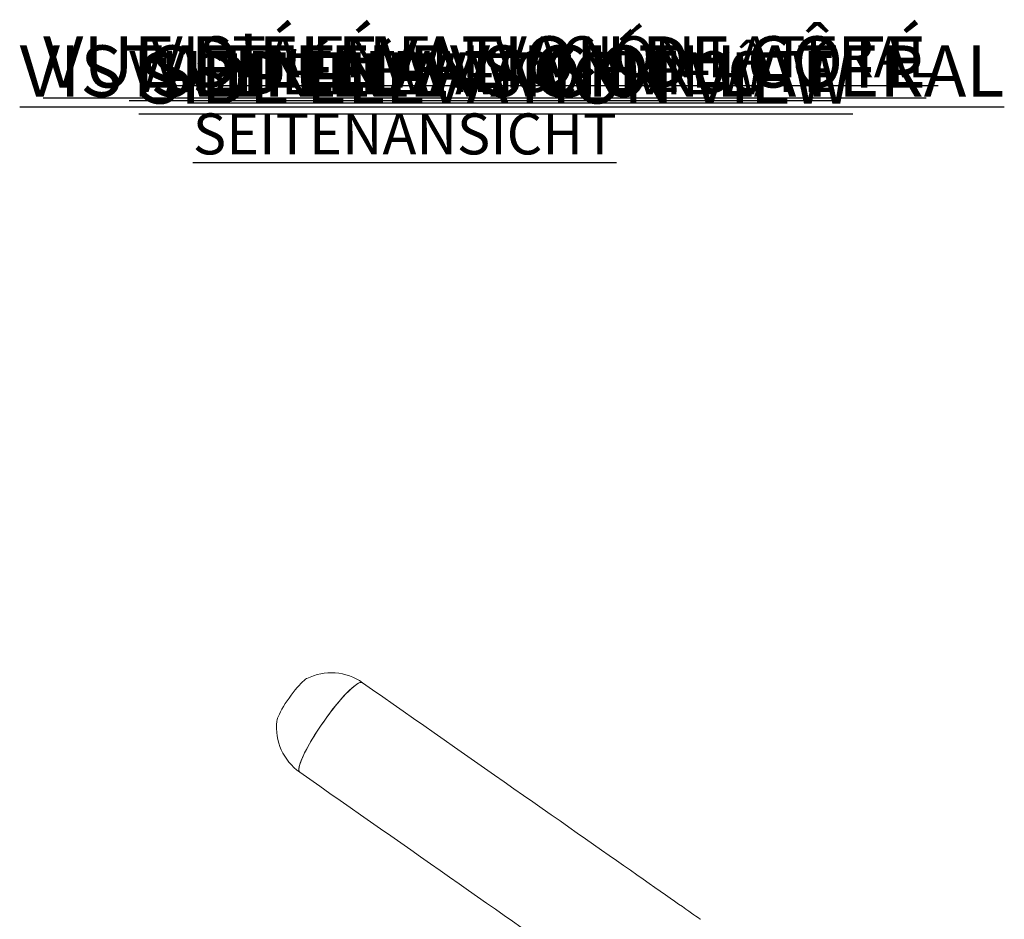
# Model space of a CAD drawing. Units: inches. Extents: x -2210 to 927, y -122 to 157.
# Drawn here: x 15 to 46, y -2 to 27 of the extents above; entities that cross this region are included whole.
import ezdxf

# ---------------------------------------------------------------- set-up
doc = ezdxf.new("R2010")
doc.units = ezdxf.units.IN
doc.header["$MEASUREMENT"] = 0
doc.linetypes.add('SLD-Solid', pattern=[0])
doc.layers.get('0').update_dxf_attribs({"linetype": 'SLD-Solid'})
for name, color, linetype in [('DE BLOCK FORMAT', 231, 'SLD-Solid'), ('DE VORTEX TEXT', 204, 'Continuous'), ('EN BLOCK FORMAT', 3, 'SLD-Solid'), ('EN VORTEX TEXT', 54, 'Continuous'), ('ES BLOCK FORMAT', 150, 'Continuous'), ('ES VORTEX TEXT', 82, 'Continuous'), ('FR BLOCK FORMAT', 220, 'SLD-Solid'), ('FR VORTEX TEXT', 20, 'Continuous')]:
    doc.layers.add(name, color=color, linetype=linetype)
doc.styles.add('Vortex annotative', font='arial.ttf')

msp = doc.modelspace()

# ---------------------------------------------------------------- linework, layer by layer
at = {"linetype": 'SLD-Solid', "lineweight": 18, "flags": 128}
for points in [[(24.139, 5.664), (24.138, 5.663), (24.1, 5.64), (24.056, 5.607), (24.006, 5.563), (23.952, 5.509), (23.893, 5.447), (23.832, 5.376), (23.768, 5.3), (23.703, 5.217), (23.638, 5.131), (23.575, 5.042)], [(25.925, 5.532), (25.899, 5.542), (25.865, 5.54), (25.823, 5.527), (25.774, 5.502), (25.718, 5.466), (25.656, 5.419), (25.587, 5.361), (25.514, 5.293), (25.435, 5.215), (25.353, 5.129), (25.267, 5.034), (25.178, 4.931), (25.087, 4.822), (24.995, 4.707), (24.902, 4.588), (24.81, 4.464), (24.718, 4.337), (24.628, 4.208), (24.54, 4.079), (24.456, 3.95), (24.375, 3.821), (24.298, 3.696), (24.227, 3.573), (24.161, 3.454), (24.101, 3.341), (24.048, 3.234), (24.002, 3.134), (23.963, 3.041), (23.932, 2.957), (23.909, 2.883), (23.894, 2.818), (23.888, 2.763), (23.89, 2.719), (23.9, 2.687), (23.918, 2.665), (23.918, 2.665)], [(25.925, 5.532), (25.913, 5.539), (25.883, 5.543), (25.845, 5.535), (25.799, 5.516), (25.747, 5.485), (25.688, 5.444), (25.622, 5.391), (25.551, 5.328), (25.475, 5.255), (25.395, 5.173), (25.31, 5.082), (25.223, 4.984), (25.133, 4.878), (25.041, 4.766), (24.949, 4.648), (24.856, 4.526), (24.764, 4.401), (24.673, 4.273)], [(36.741, -2.041), (36.735, -2.037), (36.718, -2.025), (36.689, -2.004), (36.648, -1.976), (36.595, -1.939), (36.531, -1.894), (36.456, -1.842), (36.369, -1.781), (36.272, -1.712), (36.163, -1.636), (36.043, -1.552), (35.912, -1.461), (35.771, -1.362), (35.619, -1.255), (35.457, -1.142), (35.285, -1.021), (35.103, -0.894), (34.911, -0.76), (34.71, -0.619), (34.5, -0.472), (34.281, -0.319), (34.054, -0.159), (33.818, 0.006), (33.574, 0.177), (33.323, 0.353), (33.064, 0.534), (32.798, 0.72), (32.525, 0.911), (32.247, 1.106), (31.962, 1.305), (31.671, 1.509), (31.376, 1.716), (31.075, 1.926), (30.77, 2.14), (30.461, 2.357), (30.148, 2.576), (29.831, 2.797), (29.512, 3.021), (29.19, 3.246), (28.867, 3.473), (28.541, 3.701), (28.214, 3.929), (27.887, 4.159), (27.558, 4.389), (27.23, 4.618), (26.902, 4.848), (26.575, 5.077), (26.25, 5.305), (25.925, 5.532)], [(23.575, 5.042), (23.513, 4.951), (23.454, 4.861), (23.399, 4.772), (23.348, 4.686), (23.303, 4.604), (23.265, 4.528), (23.233, 4.458), (23.209, 4.396), (23.192, 4.343), (23.183, 4.3), (23.183, 4.299)], [(24.673, 4.273), (24.584, 4.144), (24.497, 4.014), (24.415, 3.885), (24.336, 3.758), (24.262, 3.634), (24.193, 3.513), (24.13, 3.397), (24.074, 3.287), (24.024, 3.183), (23.982, 3.087), (23.947, 2.998), (23.92, 2.919), (23.901, 2.849), (23.89, 2.789), (23.888, 2.74), (23.894, 2.702), (23.908, 2.674), (23.918, 2.665)], [(23.918, 2.665), (24.239, 2.441), (24.561, 2.215), (24.885, 1.988), (25.209, 1.761), (25.534, 1.534), (25.859, 1.306), (26.183, 1.079), (26.506, 0.853), (26.829, 0.627), (27.149, 0.402), (27.468, 0.179), (27.784, -0.042), (28.097, -0.261), (28.408, -0.479), (28.714, -0.693), (29.017, -0.905), (29.315, -1.114), (29.609, -1.32), (29.897, -1.522), (30.18, -1.72), (30.457, -1.914), (30.729, -2.104), (30.993, -2.289), (31.251, -2.47), (31.502, -2.645), (31.745, -2.815), (31.98, -2.98), (32.208, -3.14), (32.427, -3.293), (32.638, -3.441), (32.84, -3.582), (33.032, -3.717), (33.216, -3.845), (33.389, -3.967), (33.553, -4.082), (33.707, -4.19), (33.851, -4.29), (33.985, -4.384), (34.108, -4.47), (34.22, -4.548), (34.321, -4.62), (34.412, -4.683), (34.492, -4.739), (34.56, -4.787), (34.617, -4.827), (34.627, -4.833)]]:
    msp.add_lwpolyline(points, dxfattribs=at)
at = {"linetype": 'SLD-Solid', "lineweight": 18}
for start, end in [(55, 116.5683), (173.4317, 235)]:
    msp.add_arc((24.922, 4.099), 1.75, start, end, dxfattribs=at)

# ---------------------------------------------------------------- texts
at = {"char_height": 0.8089, "attachment_point": 4, "style": 'Vortex annotative'}
for insert in [(27.872, 20.951), (20.864, 20.191)]:
    msp.add_mtext('\\A1;', dxfattribs=dict(at, insert=insert))
at = {"layer": 'DE BLOCK FORMAT', "insert": (19.14, 25.93), "char_height": 1.64062, "attachment_point": 1, "style": 'Vortex annotative'}
msp.add_mtext('{\\LSEITENANSICHT}', dxfattribs=at)
at = {"layer": 'DE VORTEX TEXT', "insert": (20.496, 23.752), "char_height": 1.3125, "width": 38.38894, "attachment_point": 1, "style": 'Vortex annotative'}
msp.add_mtext('{\\LSEITENANSICHT}', dxfattribs=at)
at = {"layer": 'EN BLOCK FORMAT', "insert": (18.762, 25.708), "char_height": 1.64062, "width": 47.98617, "attachment_point": 1, "style": 'Vortex annotative'}
msp.add_mtext('{\\LSIDE ELEVATION VIEW}', dxfattribs=at)
at = {"layer": 'EN VORTEX TEXT', "insert": (20.496, 25.671), "char_height": 1.3125, "width": 53.1512, "attachment_point": 1, "style": 'Vortex annotative'}
msp.add_mtext('{\\LSIDE ELEVATION VIEW}', dxfattribs=at)
at = {"layer": 'ES BLOCK FORMAT', "insert": (14.953, 25.93), "char_height": 1.64062, "width": 164.52401, "attachment_point": 1, "style": 'Vortex annotative'}
msp.add_mtext('{\\LVISTA EN ELEVACIÓN LATERAL}', dxfattribs=at)
at = {"layer": 'ES VORTEX TEXT', "insert": (19.14, 26.222), "char_height": 1.3125, "width": 131.61921, "attachment_point": 1, "style": 'Vortex annotative'}
msp.add_mtext('{\\LVISTA EN ELEVACIÓN LATERAL}', dxfattribs=at)
at = {"layer": 'FR BLOCK FORMAT', "insert": (15.703, 26.222), "char_height": 1.64062, "width": 47.98617, "attachment_point": 1, "style": 'Vortex annotative'}
msp.add_mtext("{\\LVUE D'ÉLÉVATION DE CÔTÉ}", dxfattribs=at)
at = {"layer": 'FR VORTEX TEXT', "insert": (18.462, 25.745), "char_height": 1.3125, "width": 53.1512, "attachment_point": 1, "style": 'Vortex annotative'}
msp.add_mtext("{\\LVUE D'ÉLÉVATION DE CÔTÉ}", dxfattribs=at)

doc.saveas('drawing.dxf')
